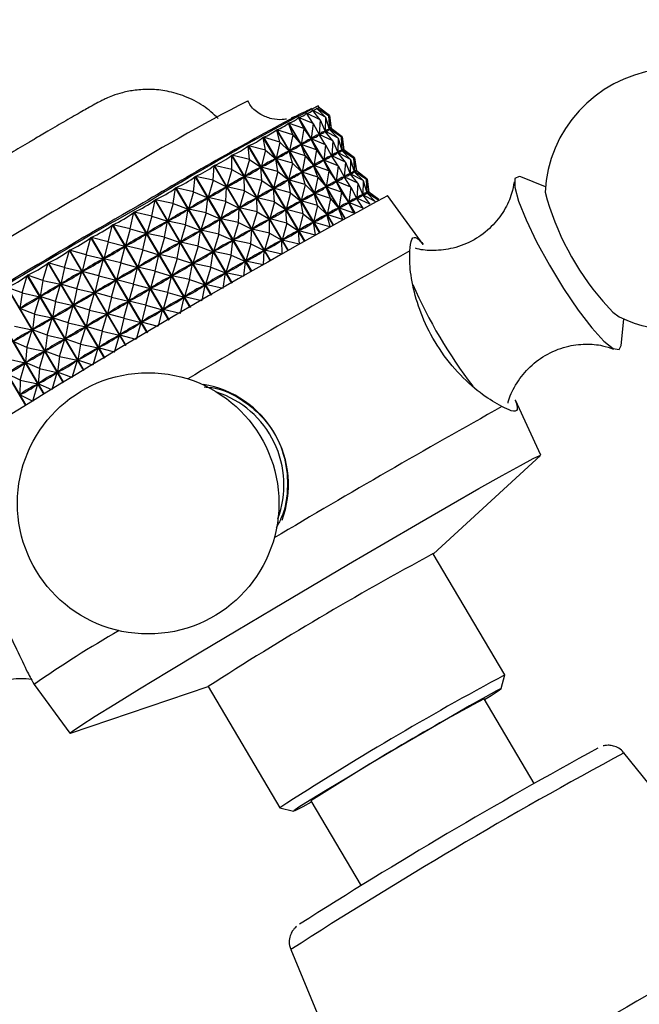
# Model space of a CAD drawing. Units: millimetres. Extents: x 5 to 995, y 5 to 995.
# Drawn here: x 793 to 803, y 926 to 942 of the extents above; entities that cross this region are included whole.
import ezdxf

# ---------------------------------------------------------------- set-up
doc = ezdxf.new("R2010")
doc.units = ezdxf.units.MM

msp = doc.modelspace()

# ---------------------------------------------------------------- linework, layer by layer
at = {"color": 7, "linetype": 'Continuous', "lineweight": 25}
for p, q in [((797.631, 940.404), (797.634, 940.399)), ((797.844, 940.287), (797.631, 940.404)), ((797.758, 940.243), (797.631, 940.403)), ((797.698, 940.437), (797.699, 940.435)), ((797.895, 940.31), (797.698, 940.437)), ((797.844, 940.287), (797.698, 940.436)), ((797.737, 940.445), (797.721, 940.472)), ((797.731, 940.449), (797.731, 940.449)), ((797.895, 940.31), (797.731, 940.449)), ((797.911, 940.313), (797.731, 940.449)), ((798.328, 938.701), (797.396, 940.278)), ((797.486, 940.096), (797.396, 940.278)), ((797.397, 940.279), (798.329, 938.701)), ((797.639, 940.179), (797.397, 940.279)), ((797.639, 940.179), (797.53, 940.35)), ((797.531, 940.351), (797.548, 940.322)), ((797.758, 940.243), (797.531, 940.351)), ((797.758, 940.243), (797.74, 939.998)), ((797.758, 940.243), (797.839, 940.05)), ((797.844, 940.287), (797.841, 940.051)), ((797.844, 940.287), (797.907, 940.084)), ((797.895, 940.31), (797.908, 940.084)), ((797.895, 940.31), (797.94, 940.096)), ((797.911, 940.313), (797.94, 940.096)), ((797.969, 938.499), (797.036, 940.077)), ((797.09, 939.873), (797.036, 940.077)), ((797.038, 940.078), (797.97, 938.5)), ((797.303, 939.993), (797.038, 940.078)), ((798.163, 938.608), (797.231, 940.186)), ((797.303, 939.993), (797.231, 940.186)), ((797.232, 940.187), (798.165, 938.609)), ((797.486, 940.096), (797.232, 940.187)), ((797.486, 940.096), (797.442, 939.835)), ((797.486, 940.096), (797.604, 939.925)), ((797.639, 940.179), (797.607, 939.926)), ((797.639, 940.179), (797.738, 939.997)), ((797.907, 940.084), (797.904, 940.082)), ((797.907, 940.084), (797.907, 940.084)), ((798.052, 939.936), (797.907, 940.084)), ((798.103, 939.959), (797.908, 940.084)), ((797.909, 940.084), (797.908, 940.084)), ((797.94, 940.096), (797.939, 940.096)), ((797.945, 940.093), (797.94, 940.101)), ((798.103, 939.959), (797.94, 940.096)), ((798.119, 939.961), (797.94, 940.096)), ((797.746, 938.372), (796.813, 939.951)), ((796.849, 939.736), (796.813, 939.951)), ((796.815, 939.952), (797.748, 938.373)), ((797.09, 939.873), (796.815, 939.952)), ((797.303, 939.993), (797.248, 939.726)), ((797.303, 939.993), (797.439, 939.833)), ((797.604, 939.925), (797.598, 939.921)), ((797.694, 939.744), (797.604, 939.925)), ((797.612, 939.929), (797.607, 939.926)), ((797.846, 939.828), (797.607, 939.926)), ((797.722, 940.026), (797.755, 939.971)), ((797.738, 939.997), (797.733, 939.995)), ((797.846, 939.828), (797.738, 939.997)), ((797.744, 940), (797.74, 939.998)), ((797.966, 939.892), (797.74, 939.998)), ((797.839, 940.05), (797.836, 940.049)), ((797.838, 940.054), (797.842, 940.047)), ((797.966, 939.892), (797.839, 940.05)), ((797.843, 940.052), (797.841, 940.051)), ((798.052, 939.936), (797.841, 940.051)), ((798.052, 939.936), (798.048, 939.7)), ((798.052, 939.936), (798.115, 939.732)), ((798.103, 939.959), (798.115, 939.733)), ((798.103, 939.959), (798.148, 939.745)), ((798.119, 939.961), (798.148, 939.745)), ((797.497, 938.229), (796.564, 939.809)), ((796.583, 939.584), (796.564, 939.809)), ((796.566, 939.81), (797.5, 938.231)), ((796.849, 939.736), (796.566, 939.81)), ((797.09, 939.873), (797.025, 939.6)), ((797.09, 939.873), (797.244, 939.724)), ((797.439, 939.833), (797.432, 939.829)), ((797.51, 939.642), (797.439, 939.833)), ((797.448, 939.838), (797.442, 939.835)), ((797.694, 939.744), (797.442, 939.835)), ((797.846, 939.828), (797.815, 939.575)), ((797.846, 939.828), (797.946, 939.646)), ((797.966, 939.892), (797.948, 939.647)), ((797.966, 939.892), (798.047, 939.699)), ((798.148, 939.745), (798.147, 939.744)), ((798.152, 939.742), (798.148, 939.75)), ((798.311, 939.607), (798.148, 939.745)), ((798.327, 939.61), (798.148, 939.745)), ((797.225, 938.072), (796.291, 939.652)), ((796.294, 939.418), (796.291, 939.652)), ((796.294, 939.654), (797.227, 938.074)), ((796.583, 939.584), (796.294, 939.654)), ((796.583, 939.584), (796.504, 939.302)), ((796.583, 939.584), (796.772, 939.455)), ((796.849, 939.736), (796.776, 939.458)), ((796.849, 939.736), (797.021, 939.597)), ((797.021, 939.597), (797.012, 939.592)), ((797.057, 939.385), (797.021, 939.597)), ((797.033, 939.604), (797.025, 939.6)), ((797.297, 939.522), (797.025, 939.6)), ((797.244, 939.724), (797.236, 939.719)), ((797.297, 939.522), (797.244, 939.724)), ((797.255, 939.73), (797.248, 939.726)), ((797.51, 939.642), (797.248, 939.726)), ((797.51, 939.642), (797.455, 939.374)), ((797.51, 939.642), (797.647, 939.482)), ((797.694, 939.744), (797.65, 939.484)), ((797.694, 939.744), (797.812, 939.573)), ((797.93, 939.675), (797.963, 939.619)), ((797.946, 939.646), (797.941, 939.643)), ((798.054, 939.476), (797.946, 939.646)), ((797.952, 939.649), (797.948, 939.647)), ((798.174, 939.54), (797.948, 939.647)), ((798.047, 939.699), (798.043, 939.697)), ((798.045, 939.703), (798.05, 939.696)), ((798.174, 939.54), (798.047, 939.699)), ((798.051, 939.701), (798.048, 939.7)), ((798.259, 939.584), (798.048, 939.7)), ((798.115, 939.732), (798.112, 939.731)), ((798.311, 939.607), (798.115, 939.733)), ((798.117, 939.733), (798.115, 939.733)), ((798.115, 939.732), (798.115, 939.732)), ((798.259, 939.584), (798.115, 939.732)), ((798.259, 939.584), (798.256, 939.348)), ((798.259, 939.584), (798.322, 939.381)), ((798.311, 939.607), (798.323, 939.381)), ((798.311, 939.607), (798.356, 939.393)), ((798.327, 939.61), (798.356, 939.393)), ((795.985, 939.239), (795.998, 939.483)), ((796.931, 937.903), (795.998, 939.483)), ((796, 939.484), (796.934, 937.904)), ((796.294, 939.418), (796, 939.484)), ((796.772, 939.455), (796.762, 939.45)), ((796.791, 939.233), (796.772, 939.455)), ((796.785, 939.463), (796.776, 939.458)), ((797.057, 939.385), (796.776, 939.458)), ((797.297, 939.522), (797.233, 939.248)), ((797.297, 939.522), (797.452, 939.372)), ((797.647, 939.482), (797.64, 939.478)), ((797.718, 939.29), (797.647, 939.482)), ((797.656, 939.487), (797.65, 939.484)), ((797.902, 939.393), (797.65, 939.484)), ((797.812, 939.573), (797.806, 939.57)), ((797.902, 939.393), (797.812, 939.573)), ((797.819, 939.577), (797.815, 939.575)), ((798.054, 939.476), (797.815, 939.575)), ((798.054, 939.476), (798.022, 939.223)), ((798.054, 939.476), (798.154, 939.294)), ((798.174, 939.54), (798.156, 939.295)), ((798.174, 939.54), (798.255, 939.347)), ((795.659, 939.049), (795.686, 939.302)), ((796.62, 937.722), (795.686, 939.302)), ((795.689, 939.303), (796.622, 937.723)), ((795.985, 939.239), (795.689, 939.303)), ((796.294, 939.418), (796.211, 939.132)), ((796.294, 939.418), (796.499, 939.299)), ((796.499, 939.299), (796.489, 939.293)), ((796.502, 939.066), (796.499, 939.299)), ((796.514, 939.307), (796.504, 939.302)), ((796.791, 939.233), (796.504, 939.302)), ((797.057, 939.385), (796.984, 939.106)), ((797.057, 939.385), (797.229, 939.246)), ((797.452, 939.372), (797.444, 939.368)), ((797.505, 939.17), (797.452, 939.372)), ((797.462, 939.378), (797.455, 939.374)), ((797.718, 939.29), (797.455, 939.374)), ((797.718, 939.29), (797.663, 939.023)), ((797.718, 939.29), (797.855, 939.13)), ((797.902, 939.393), (797.858, 939.132)), ((797.902, 939.393), (798.02, 939.222)), ((798.138, 939.323), (798.171, 939.268)), ((798.154, 939.294), (798.149, 939.292)), ((798.262, 939.125), (798.154, 939.294)), ((798.159, 939.297), (798.156, 939.295)), ((798.381, 939.189), (798.156, 939.295)), ((798.255, 939.347), (798.251, 939.346)), ((798.253, 939.351), (798.257, 939.344)), ((798.381, 939.189), (798.255, 939.347)), ((798.259, 939.349), (798.256, 939.348)), ((798.467, 939.233), (798.256, 939.348)), ((798.322, 939.381), (798.32, 939.379)), ((798.322, 939.381), (798.322, 939.38)), ((798.467, 939.233), (798.322, 939.381)), ((798.518, 939.256), (798.323, 939.381)), ((798.324, 939.381), (798.323, 939.381)), ((798.356, 939.393), (798.354, 939.393)), ((798.36, 939.39), (798.355, 939.398)), ((798.518, 939.256), (798.356, 939.393)), ((798.534, 939.258), (798.356, 939.393)), ((798.518, 939.256), (798.531, 939.029)), ((798.518, 939.256), (798.563, 939.042)), ((798.534, 939.258), (798.564, 939.042)), ((801.49, 939.128), (801.083, 939.295)), ((795.319, 938.851), (795.358, 939.111)), ((796.292, 937.531), (795.358, 939.111)), ((795.361, 939.113), (796.295, 937.533)), ((795.659, 939.049), (795.361, 939.113)), ((795.985, 939.239), (795.899, 938.951)), ((795.985, 939.239), (796.205, 939.129)), ((796.193, 938.888), (796.205, 939.129)), ((796.205, 939.129), (796.194, 939.123)), ((796.221, 939.138), (796.211, 939.132)), ((796.502, 939.066), (796.211, 939.132)), ((796.791, 939.233), (796.712, 938.95)), ((796.791, 939.233), (796.98, 939.104)), ((796.98, 939.104), (796.97, 939.098)), ((796.998, 938.881), (796.98, 939.104)), ((796.993, 939.111), (796.984, 939.106)), ((797.264, 939.033), (796.984, 939.106)), ((797.229, 939.246), (797.22, 939.241)), ((797.264, 939.033), (797.229, 939.246)), ((797.241, 939.253), (797.233, 939.248)), ((797.505, 939.17), (797.233, 939.248)), ((797.505, 939.17), (797.44, 938.897)), ((797.505, 939.17), (797.659, 939.021)), ((797.855, 939.13), (797.848, 939.126)), ((797.926, 938.939), (797.855, 939.13)), ((797.864, 939.135), (797.858, 939.132)), ((798.109, 939.041), (797.858, 939.132)), ((798.02, 939.222), (798.014, 939.218)), ((798.109, 939.041), (798.02, 939.222)), ((798.027, 939.226), (798.022, 939.223)), ((798.262, 939.125), (798.022, 939.223)), ((798.262, 939.125), (798.23, 938.872)), ((798.262, 939.125), (798.361, 938.943)), ((798.381, 939.189), (798.363, 938.944)), ((798.381, 939.189), (798.462, 938.996)), ((798.467, 939.233), (798.464, 938.997)), ((798.467, 939.233), (798.53, 939.029)), ((795.659, 939.049), (795.572, 938.761)), ((795.659, 939.049), (795.893, 938.948)), ((795.867, 938.698), (795.893, 938.948)), ((795.893, 938.948), (795.882, 938.941)), ((795.91, 938.958), (795.899, 938.951)), ((796.193, 938.888), (795.899, 938.951)), ((796.502, 939.066), (796.418, 938.781)), ((796.502, 939.066), (796.707, 938.947)), ((796.707, 938.947), (796.696, 938.941)), ((796.71, 938.715), (796.707, 938.947)), ((796.722, 938.956), (796.712, 938.95)), ((796.998, 938.881), (796.712, 938.95)), ((797.264, 939.033), (797.192, 938.755)), ((797.264, 939.033), (797.436, 938.894)), ((797.659, 939.021), (797.651, 939.016)), ((797.713, 938.819), (797.659, 939.021)), ((797.67, 939.027), (797.663, 939.023)), ((797.926, 938.939), (797.663, 939.023)), ((797.926, 938.939), (797.871, 938.671)), ((797.926, 938.939), (798.062, 938.779)), ((798.109, 939.041), (798.065, 938.78)), ((798.109, 939.041), (798.227, 938.87)), ((798.345, 938.972), (798.378, 938.916)), ((798.361, 938.943), (798.356, 938.94)), ((798.467, 938.778), (798.361, 938.943)), ((798.367, 938.946), (798.363, 938.944)), ((798.582, 938.841), (798.363, 938.944)), ((798.462, 938.996), (798.459, 938.994)), ((798.461, 939), (798.465, 938.993)), ((798.585, 938.843), (798.462, 938.996)), ((798.466, 938.998), (798.464, 938.997)), ((798.666, 938.886), (798.464, 938.997)), ((798.53, 939.029), (798.528, 939.028)), ((798.53, 939.029), (798.53, 939.029)), ((798.668, 938.888), (798.53, 939.029)), ((798.532, 939.03), (798.531, 939.029)), ((798.714, 938.912), (798.531, 939.029)), ((798.563, 939.042), (798.562, 939.041)), ((798.568, 939.039), (798.563, 939.047)), ((798.716, 938.913), (798.563, 939.042)), ((798.727, 938.918), (798.564, 939.042)), ((799.466, 938.174), (798.871, 938.984)), ((794.967, 938.645), (795.019, 938.913)), ((795.952, 937.332), (795.019, 938.913)), ((795.022, 938.914), (795.955, 937.334)), ((795.319, 938.851), (795.022, 938.914)), ((795.319, 938.851), (795.232, 938.562)), ((795.319, 938.851), (795.566, 938.757)), ((795.583, 938.768), (795.572, 938.761)), ((796.193, 938.888), (796.107, 938.6)), ((796.193, 938.888), (796.413, 938.778)), ((796.401, 938.536), (796.413, 938.778)), ((796.413, 938.778), (796.402, 938.771)), ((796.429, 938.787), (796.418, 938.781)), ((796.71, 938.715), (796.418, 938.781)), ((796.998, 938.881), (796.92, 938.598)), ((796.998, 938.881), (797.187, 938.752)), ((797.436, 938.894), (797.427, 938.889)), ((797.472, 938.682), (797.436, 938.894)), ((797.448, 938.901), (797.44, 938.897)), ((797.713, 938.819), (797.44, 938.897)), ((797.713, 938.819), (797.648, 938.545)), ((797.713, 938.819), (797.867, 938.669)), ((798.062, 938.779), (798.055, 938.775)), ((798.132, 938.591), (798.062, 938.779)), ((798.071, 938.784), (798.065, 938.78)), ((798.312, 938.692), (798.065, 938.78)), ((798.227, 938.87), (798.222, 938.867)), ((798.315, 938.694), (798.227, 938.87)), ((798.235, 938.874), (798.23, 938.872)), ((798.463, 938.776), (798.23, 938.872)), ((794.608, 938.434), (794.67, 938.708)), ((795.603, 937.128), (794.67, 938.708)), ((794.673, 938.71), (795.606, 937.129)), ((794.967, 938.645), (794.673, 938.71)), ((794.967, 938.645), (794.883, 938.358)), ((794.967, 938.645), (795.226, 938.559)), ((795.526, 938.499), (795.566, 938.757)), ((795.566, 938.757), (795.554, 938.75)), ((795.867, 938.698), (795.572, 938.761)), ((795.867, 938.698), (795.779, 938.409)), ((795.867, 938.698), (796.101, 938.597)), ((796.118, 938.606), (796.107, 938.6)), ((796.71, 938.715), (796.626, 938.429)), ((796.71, 938.715), (796.915, 938.596)), ((796.929, 938.604), (796.92, 938.598)), ((797.187, 938.752), (797.178, 938.747)), ((797.206, 938.53), (797.187, 938.752)), ((797.201, 938.76), (797.192, 938.755)), ((797.472, 938.682), (797.192, 938.755)), ((797.472, 938.682), (797.4, 938.403)), ((797.472, 938.682), (797.644, 938.543)), ((797.867, 938.669), (797.859, 938.665)), ((797.92, 938.471), (797.867, 938.669)), ((797.878, 938.675), (797.871, 938.671)), ((798.129, 938.589), (797.871, 938.671)), ((794.244, 938.22), (794.315, 938.499)), ((795.249, 936.919), (794.315, 938.499)), ((794.318, 938.501), (795.252, 936.92)), ((794.608, 938.434), (794.318, 938.501)), ((795.175, 938.294), (795.226, 938.559)), ((795.226, 938.559), (795.213, 938.551)), ((795.244, 938.569), (795.232, 938.562)), ((795.526, 938.499), (795.232, 938.562)), ((795.526, 938.499), (795.44, 938.211)), ((795.526, 938.499), (795.773, 938.406)), ((796.074, 938.346), (796.101, 938.597)), ((796.101, 938.597), (796.089, 938.59)), ((796.401, 938.536), (796.107, 938.6)), ((796.401, 938.536), (796.314, 938.248)), ((796.401, 938.536), (796.621, 938.426)), ((796.915, 938.596), (796.904, 938.59)), ((796.917, 938.363), (796.915, 938.596)), ((797.206, 938.53), (796.92, 938.598)), ((797.206, 938.53), (797.127, 938.247)), ((797.206, 938.53), (797.395, 938.401)), ((797.644, 938.543), (797.635, 938.538)), ((797.679, 938.334), (797.644, 938.543)), ((797.656, 938.55), (797.648, 938.545)), ((797.916, 938.469), (797.648, 938.545)), ((793.88, 938.004), (793.957, 938.288)), ((794.891, 936.708), (793.957, 938.288)), ((793.96, 938.29), (794.894, 936.709)), ((794.244, 938.22), (793.96, 938.29)), ((794.608, 938.434), (794.528, 938.149)), ((794.608, 938.434), (794.877, 938.354)), ((794.816, 938.083), (794.877, 938.354)), ((794.877, 938.354), (794.864, 938.347)), ((794.895, 938.365), (794.883, 938.358)), ((795.175, 938.294), (794.883, 938.358)), ((795.175, 938.294), (795.091, 938.006)), ((795.175, 938.294), (795.434, 938.207)), ((795.734, 938.148), (795.773, 938.406)), ((795.773, 938.406), (795.761, 938.399)), ((795.791, 938.416), (795.779, 938.409)), ((796.074, 938.346), (795.779, 938.409)), ((796.074, 938.346), (795.987, 938.058)), ((796.074, 938.346), (796.309, 938.245)), ((796.608, 938.184), (796.621, 938.426)), ((796.621, 938.426), (796.61, 938.42)), ((796.637, 938.435), (796.626, 938.429)), ((796.917, 938.363), (796.626, 938.429)), ((796.917, 938.363), (796.834, 938.078)), ((796.917, 938.363), (797.122, 938.244)), ((797.395, 938.401), (797.385, 938.395)), ((797.414, 938.181), (797.395, 938.401)), ((797.408, 938.408), (797.4, 938.403)), ((797.676, 938.331), (797.4, 938.403)), ((794.244, 938.22), (794.17, 937.938)), ((794.244, 938.22), (794.522, 938.145)), ((794.452, 937.868), (794.522, 938.145)), ((794.522, 938.145), (794.509, 938.138)), ((794.541, 938.156), (794.528, 938.149)), ((794.816, 938.083), (794.528, 938.149)), ((795.383, 937.942), (795.434, 938.207)), ((795.434, 938.207), (795.421, 938.2)), ((795.452, 938.218), (795.44, 938.211)), ((795.734, 938.148), (795.44, 938.211)), ((795.734, 938.148), (795.647, 937.859)), ((795.734, 938.148), (795.981, 938.054)), ((796.282, 937.995), (796.309, 938.245)), ((796.309, 938.245), (796.297, 938.238)), ((796.325, 938.255), (796.314, 938.248)), ((796.608, 938.184), (796.314, 938.248)), ((796.608, 938.184), (796.522, 937.897)), ((796.608, 938.184), (796.829, 938.075)), ((797.122, 938.244), (797.112, 938.238)), ((797.125, 938.015), (797.122, 938.244)), ((797.137, 938.253), (797.127, 938.247)), ((797.41, 938.179), (797.127, 938.247)), ((793.518, 937.79), (793.6, 938.077)), ((794.534, 936.496), (793.6, 938.077)), ((793.603, 938.079), (794.537, 936.498)), ((793.88, 938.004), (793.603, 938.079)), ((793.88, 938.004), (793.813, 937.726)), ((793.88, 938.004), (794.164, 937.934)), ((794.816, 938.083), (794.736, 937.797)), ((794.816, 938.083), (795.084, 938.003)), ((795.023, 937.731), (795.084, 938.003)), ((795.084, 938.003), (795.072, 937.995)), ((795.103, 938.014), (795.091, 938.006)), ((795.383, 937.942), (795.091, 938.006)), ((795.942, 937.796), (795.981, 938.054)), ((795.981, 938.054), (795.969, 938.047)), ((795.999, 938.065), (795.987, 938.058)), ((796.282, 937.995), (795.987, 938.058)), ((796.282, 937.995), (796.195, 937.706)), ((796.282, 937.995), (796.516, 937.894)), ((796.816, 937.836), (796.829, 938.075)), ((796.829, 938.075), (796.817, 938.068)), ((796.844, 938.084), (796.834, 938.078)), ((797.121, 938.013), (796.834, 938.078)), ((793.161, 937.578), (793.247, 937.867)), ((794.181, 936.287), (793.247, 937.867)), ((793.25, 937.869), (794.184, 936.289)), ((793.518, 937.79), (793.25, 937.869)), ((793.518, 937.79), (793.46, 937.517)), ((793.518, 937.79), (793.807, 937.723)), ((794.087, 937.653), (794.164, 937.934)), ((794.164, 937.934), (794.151, 937.927)), ((794.183, 937.945), (794.17, 937.938)), ((794.452, 937.868), (794.17, 937.938)), ((794.452, 937.868), (794.378, 937.586)), ((794.452, 937.868), (794.729, 937.794)), ((794.66, 937.517), (794.729, 937.794)), ((794.729, 937.794), (794.717, 937.786)), ((794.748, 937.805), (794.736, 937.797)), ((795.023, 937.731), (794.736, 937.797)), ((795.383, 937.942), (795.298, 937.655)), ((795.383, 937.942), (795.641, 937.856)), ((795.59, 937.591), (795.641, 937.856)), ((795.641, 937.856), (795.629, 937.848)), ((795.659, 937.866), (795.647, 937.859)), ((795.942, 937.796), (795.647, 937.859)), ((795.942, 937.796), (795.855, 937.508)), ((795.942, 937.796), (796.189, 937.703)), ((796.49, 937.646), (796.516, 937.894)), ((796.516, 937.894), (796.505, 937.887)), ((796.533, 937.903), (796.522, 937.897)), ((796.812, 937.834), (796.522, 937.897)), ((792.814, 937.37), (792.902, 937.661)), ((793.836, 936.081), (792.902, 937.661)), ((792.905, 937.663), (793.839, 936.083)), ((793.161, 937.578), (792.905, 937.663)), ((793.725, 937.438), (793.807, 937.723)), ((793.807, 937.723), (793.794, 937.715)), ((793.826, 937.734), (793.813, 937.726)), ((794.087, 937.653), (793.813, 937.726)), ((794.087, 937.653), (794.021, 937.375)), ((794.087, 937.653), (794.372, 937.583)), ((795.023, 937.731), (794.943, 937.446)), ((795.023, 937.731), (795.292, 937.651)), ((795.231, 937.38), (795.292, 937.651)), ((795.292, 937.651), (795.279, 937.644)), ((795.311, 937.662), (795.298, 937.655)), ((795.59, 937.591), (795.298, 937.655)), ((796.15, 937.448), (796.189, 937.703)), ((796.189, 937.703), (796.177, 937.696)), ((796.206, 937.713), (796.195, 937.706)), ((796.486, 937.644), (796.195, 937.706)), ((793.501, 935.881), (792.567, 937.461)), ((792.57, 937.463), (793.503, 935.883)), ((792.814, 937.37), (792.57, 937.463)), ((793.161, 937.578), (793.115, 937.311)), ((793.161, 937.578), (793.454, 937.513)), ((793.369, 937.226), (793.454, 937.513)), ((793.454, 937.513), (793.442, 937.506)), ((793.473, 937.524), (793.46, 937.517)), ((793.725, 937.438), (793.46, 937.517)), ((794.295, 937.301), (794.372, 937.583)), ((794.372, 937.583), (794.359, 937.575)), ((794.391, 937.594), (794.378, 937.586)), ((794.66, 937.517), (794.378, 937.586)), ((794.66, 937.517), (794.586, 937.235)), ((794.66, 937.517), (794.937, 937.442)), ((795.59, 937.591), (795.506, 937.303)), ((795.59, 937.591), (795.849, 937.504)), ((795.798, 937.242), (795.849, 937.504)), ((795.849, 937.504), (795.836, 937.497)), ((795.867, 937.515), (795.855, 937.508)), ((796.146, 937.446), (795.855, 937.508)), ((792.814, 937.37), (792.78, 937.11)), ((792.814, 937.37), (793.109, 937.307)), ((793.022, 937.019), (793.109, 937.307)), ((793.109, 937.307), (793.097, 937.3)), ((793.127, 937.318), (793.115, 937.311)), ((793.369, 937.226), (793.115, 937.311)), ((793.725, 937.438), (793.668, 937.165)), ((793.725, 937.438), (794.015, 937.371)), ((793.933, 937.087), (794.015, 937.371)), ((794.015, 937.371), (794.002, 937.364)), ((794.034, 937.383), (794.021, 937.375)), ((794.295, 937.301), (794.021, 937.375)), ((794.295, 937.301), (794.229, 937.023)), ((794.295, 937.301), (794.579, 937.231)), ((794.867, 937.165), (794.937, 937.442)), ((794.937, 937.442), (794.924, 937.435)), ((794.956, 937.453), (794.943, 937.446)), ((795.231, 937.38), (794.943, 937.446)), ((795.231, 937.38), (795.151, 937.094)), ((795.231, 937.38), (795.5, 937.3)), ((795.439, 937.031), (795.5, 937.3)), ((795.5, 937.3), (795.487, 937.292)), ((795.519, 937.31), (795.506, 937.303)), ((795.795, 937.24), (795.506, 937.303)), ((793.179, 935.688), (792.246, 937.268)), ((792.248, 937.27), (793.182, 935.69)), ((793.369, 937.226), (793.322, 936.959)), ((793.369, 937.226), (793.662, 937.162)), ((793.577, 936.875), (793.662, 937.162)), ((793.662, 937.162), (793.65, 937.154)), ((793.681, 937.173), (793.668, 937.165)), ((793.933, 937.087), (793.668, 937.165)), ((794.503, 936.95), (794.579, 937.231)), ((794.579, 937.231), (794.567, 937.224)), ((794.599, 937.242), (794.586, 937.235)), ((794.867, 937.165), (794.586, 937.235)), ((794.867, 937.165), (794.793, 936.883)), ((794.867, 937.165), (795.145, 937.091)), ((792.875, 935.505), (791.941, 937.085)), ((791.944, 937.086), (792.877, 935.506)), ((792.792, 937.118), (792.78, 937.11)), ((793.022, 937.019), (792.78, 937.11)), ((793.022, 937.019), (792.987, 936.759)), ((793.022, 937.019), (793.316, 936.956)), ((793.933, 937.087), (793.876, 936.814)), ((793.933, 937.087), (794.223, 937.02)), ((794.141, 936.735), (794.223, 937.02)), ((794.223, 937.02), (794.21, 937.012)), ((794.242, 937.031), (794.229, 937.023)), ((794.503, 936.95), (794.229, 937.023)), ((795.076, 936.817), (795.145, 937.091)), ((795.145, 937.091), (795.132, 937.083)), ((795.164, 937.102), (795.151, 937.094)), ((795.436, 937.029), (795.151, 937.094)), ((792.687, 936.818), (792.981, 936.756)), ((793.229, 936.667), (793.316, 936.956)), ((793.316, 936.956), (793.304, 936.949)), ((793.335, 936.967), (793.322, 936.959)), ((793.577, 936.875), (793.322, 936.959)), ((793.577, 936.875), (793.53, 936.608)), ((793.577, 936.875), (793.87, 936.81)), ((793.784, 936.523), (793.87, 936.81)), ((793.87, 936.81), (793.857, 936.803)), ((793.888, 936.821), (793.876, 936.814)), ((794.141, 936.735), (793.876, 936.814)), ((794.503, 936.95), (794.436, 936.672)), ((794.503, 936.95), (794.787, 936.88)), ((794.711, 936.601), (794.787, 936.88)), ((794.787, 936.88), (794.774, 936.872)), ((794.806, 936.891), (794.793, 936.883)), ((795.072, 936.815), (794.793, 936.883)), ((802.744, 936.499), (802.792, 936.936)), ((792.894, 936.467), (792.981, 936.756)), ((792.981, 936.756), (792.97, 936.749)), ((792.999, 936.766), (792.987, 936.759)), ((793.229, 936.667), (792.987, 936.759)), ((793.229, 936.667), (793.195, 936.407)), ((793.229, 936.667), (793.524, 936.604)), ((794.141, 936.735), (794.083, 936.462)), ((794.141, 936.735), (794.43, 936.668)), ((794.349, 936.387), (794.43, 936.668)), ((794.43, 936.668), (794.418, 936.661)), ((794.449, 936.68), (794.436, 936.672)), ((794.708, 936.599), (794.436, 936.672)), ((792.894, 936.467), (792.666, 936.566)), ((793.437, 936.316), (793.524, 936.604)), ((793.524, 936.604), (793.512, 936.597)), ((793.542, 936.615), (793.53, 936.608)), ((793.784, 936.523), (793.53, 936.608)), ((793.784, 936.523), (793.738, 936.256)), ((793.784, 936.523), (794.077, 936.459)), ((792.894, 936.467), (792.873, 936.214)), ((792.894, 936.467), (793.189, 936.404)), ((793.102, 936.115), (793.189, 936.404)), ((793.189, 936.404), (793.178, 936.397)), ((793.207, 936.415), (793.195, 936.407)), ((793.437, 936.316), (793.195, 936.407)), ((793.437, 936.316), (793.403, 936.056)), ((793.437, 936.316), (793.732, 936.253)), ((793.993, 936.175), (794.077, 936.459)), ((794.077, 936.459), (794.065, 936.451)), ((794.096, 936.47), (794.083, 936.462)), ((794.346, 936.385), (794.083, 936.462)), ((792.575, 936.275), (792.868, 936.211)), ((792.783, 935.923), (792.868, 936.211)), ((792.868, 936.211), (792.857, 936.205)), ((792.885, 936.221), (792.873, 936.214)), ((793.102, 936.115), (792.873, 936.214)), ((793.646, 935.968), (793.732, 936.253)), ((793.732, 936.253), (793.72, 936.246)), ((793.75, 936.264), (793.738, 936.256)), ((793.989, 936.173), (793.738, 936.256)), ((792.783, 935.923), (792.569, 936.031)), ((793.102, 936.115), (793.081, 935.863)), ((793.102, 936.115), (793.397, 936.052)), ((793.311, 935.767), (793.397, 936.052)), ((793.397, 936.052), (793.385, 936.046)), ((793.415, 936.063), (793.403, 936.056)), ((793.642, 935.965), (793.403, 936.056)), ((792.783, 935.923), (792.776, 935.679)), ((792.783, 935.923), (793.076, 935.86)), ((792.991, 935.575), (793.076, 935.86)), ((793.076, 935.86), (793.065, 935.853)), ((793.093, 935.87), (793.081, 935.863)), ((793.307, 935.765), (793.081, 935.863)), ((792.787, 935.686), (792.776, 935.679)), ((792.988, 935.573), (792.776, 935.679)), ((800.991, 935.592), (800.992, 935.591)), ((801.414, 934.68), (800.992, 935.591)), ((799.632, 933.044), (801.408, 934.671)), ((800.818, 931.037), (799.631, 933.045)), ((800.759, 930.808), (800.818, 931.036)), ((793.014, 930.877), (793.609, 930.067)), ((793.62, 930.069), (795.901, 930.84)), ((795.9, 930.841), (797.087, 928.832)), ((801.303, 929.233), (800.472, 930.639)), ((805.134, 926.812), (802.792, 929.741)), ((797.088, 928.832), (797.316, 928.773)), ((797.602, 928.943), (798.433, 927.537)), ((797.27, 926.478), (798.699, 923.029))]:
    msp.add_line(p, q, dxfattribs=at)
at = {"color": 7, "linetype": 'Continuous', "lineweight": 25, "flags": 128}
for points in [[(801.083, 939.295), (801.052, 939.304), (800.985, 939.268), (800.982, 939.127), (801.045, 938.893), (801.168, 938.583), (801.342, 938.219), (801.555, 937.83), (801.79, 937.443), (802.031, 937.087), (802.259, 936.789)], [(802.44, 937.231), (802.607, 937.05), (802.714, 936.972)], [(802.259, 936.789), (802.457, 936.571), (802.612, 936.449), (802.71, 936.432), (802.744, 936.499)], [(793.62, 930.069), (793.609, 930.067), (793.649, 930.103), (793.789, 930.197), (794.025, 930.348), (794.351, 930.551), (794.76, 930.802), (795.239, 931.093), (795.778, 931.417), (796.361, 931.766), (796.975, 932.131), (797.602, 932.502), (798.226, 932.87), (798.833, 933.225), (799.405, 933.558), (799.928, 933.86), (800.388, 934.124), (800.774, 934.342), (801.075, 934.51), (801.284, 934.622), (801.396, 934.676), (801.408, 934.671)], [(800.48, 930.625), (800.588, 930.692), (800.725, 930.782), (800.757, 930.809), (800.68, 930.772), (800.501, 930.673), (800.229, 930.519), (799.882, 930.319), (799.483, 930.086), (799.055, 929.835), (798.626, 929.58), (798.223, 929.339), (797.871, 929.127), (797.593, 928.956), (797.405, 928.838), (797.32, 928.779), (797.343, 928.784), (797.343, 928.784)], [(797.343, 928.784), (797.472, 928.852), (797.61, 928.93)]]:
    msp.add_lwpolyline(points, dxfattribs=at)
at = {"color": 7, "linetype": 'Continuous', "lineweight": 25}
msp.add_circle((794.905, 933.88), 2.167, dxfattribs=at)
for centre, radius, start, end in [((803.647, 938.927), 2.167, 300.7181, 176.9668), ((812.629, 909.572), 34.906, 117.4296, 121.6546), ((820.572, 896.787), 49.301, 117.6136, 121.4723), ((833.39, 874.016), 75.451, 118.55648, 120.81416), ((829.422, 877.426), 71.129, 119.57909, 122.8773), ((859.083, 828.167), 126.118, 118.51748, 122.63736), ((805.938, 940.236), 4.611, 195.0102, 220.6654), ((838.236, 862.153), 88.114, 119.51036, 122.94498), ((849.519, 843.534), 109.907, 119.89536, 122.37361), ((870.496, 810.257), 146.33, 119.13903, 120.80266), ((803.647, 938.927), 2.167, 244.4693, 300.7181), ((795.551, 934.192), 1.68, 339.3948, 80.8102), ((872.906, 806.107), 148.129, 119.14282, 120.82861), ((825.711, 884.648), 54.977, 118.3188, 122.8361), ((804.397, 914.469), 19.97, 119.9678, 124.7481), ((826.347, 883.572), 53.894, 118.2736, 122.8812), ((820.136, 894.083), 41.509, 118.2763, 122.8786), ((843.562, 854.409), 85.933, 118.65202, 122.48019), ((871.748, 806.877), 137.207, 119.66725, 122.22698)]:
    msp.add_arc(centre, radius, start, end, dxfattribs=at)
at = {"color": 8, "linetype": 'Continuous', "lineweight": 25}
for centre, radius, start, end in [((806.73, 940.757), 8.116, 203.5882, 217.4179), ((795.531, 934.183), 1.625, 339.7805, 71.8288), ((842.898, 855.561), 84.328, 118.39775, 122.75709)]:
    msp.add_arc(centre, radius, start, end, dxfattribs=at)
at = {"color": 7, "linetype": 'Continuous', "lineweight": 25}
for centre, major_axis, ratio, start_param, end_param in [((788.935, 946.889), (8.695, -6.486), 0.098132, 6.188329, 6.284161), ((788.935, 946.889), (8.758, -6.461), 0.063216, 6.202395, 6.298227), ((788.935, 946.889), (8.795, -6.45), 0.028213, 6.217079, 6.312912), ((788.935, 946.889), (8.49, -6.579), 0.167301, 6.163475, 6.259307), ((788.935, 946.889), (8.606, -6.525), 0.132867, 6.175232, 6.271065), ((788.935, 946.889), (8.174, -6.737), 0.234578, 6.145585, 6.241417), ((788.935, 946.889), (8.346, -6.649), 0.201274, 6.153452, 6.249284), ((799.34, 929.279), (-1.451, 10.804), 0.067471, 6.26166, 6.349712), ((789.143, 946.537), (8.758, -6.461), 0.063216, 6.206285, 6.294337), ((799.34, 929.279), (-1.414, 10.822), 0.032615, 6.24698, 6.335032), ((789.143, 946.537), (8.795, -6.45), 0.028213, 6.220969, 6.309022), ((788.935, 946.889), (7.973, -6.845), 0.266938, 6.140318, 6.23615), ((789.143, 946.537), (8.49, -6.579), 0.167301, 6.167365, 6.255417), ((799.34, 929.279), (-1.71, 10.649), 0.170458, 0.017411, 0.105463), ((789.143, 946.537), (8.606, -6.525), 0.132867, 6.179122, 6.267175), ((799.34, 929.279), (-1.598, 10.717), 0.1365, 0.005634, 0.093686), ((789.143, 946.537), (8.695, -6.486), 0.098132, 6.192219, 6.280271), ((799.34, 929.279), (-1.512, 10.768), 0.102131, 6.27572, 6.363773), ((788.935, 946.889), (7.741, -6.975), 0.298001, 6.138103, 6.233935), ((789.143, 946.537), (8.346, -6.649), 0.201274, 6.157342, 6.245395), ((799.34, 929.279), (-1.849, 10.564), 0.203845, 0.027487, 0.115539), ((799.547, 928.928), (-1.414, 10.822), 0.032615, 6.24698, 6.335032), ((788.935, 946.889), (7.477, -7.127), 0.327317, 6.139377, 6.235209), ((789.143, 946.537), (7.973, -6.845), 0.266938, 6.144208, 6.23226), ((799.34, 929.279), (-2.216, 10.346), 0.268021, 0.040922, 0.128975), ((789.143, 946.537), (8.174, -6.737), 0.234578, 6.149475, 6.237527), ((799.34, 929.279), (-2.017, 10.463), 0.236456, 0.035463, 0.123515), ((789.35, 946.186), (8.606, -6.525), 0.132867, 6.179122, 6.267175), ((799.547, 928.928), (-1.598, 10.717), 0.1365, 0.005634, 0.093686), ((789.35, 946.186), (8.695, -6.486), 0.098132, 6.192219, 6.280271), ((799.547, 928.928), (-1.512, 10.768), 0.102131, 6.27572, 6.363773), ((799.547, 928.928), (-1.451, 10.804), 0.067471, 6.26166, 6.349712), ((789.35, 946.186), (8.758, -6.461), 0.063216, 6.206285, 6.294337), ((789.35, 946.186), (8.795, -6.45), 0.028213, 6.220969, 6.309022), ((788.935, 946.889), (-7.18, 7.304), 0.354335, 3.002919, 3.098751), ((789.143, 946.537), (7.741, -6.975), 0.298001, 6.141993, 6.230045), ((799.34, 929.279), (-2.448, 10.212), 0.298198, 0.04345, 0.131502), ((789.35, 946.186), (8.346, -6.649), 0.201274, 6.157342, 6.245395), ((799.547, 928.928), (-1.849, 10.564), 0.203845, 0.027487, 0.115539), ((789.35, 946.186), (8.49, -6.579), 0.167301, 6.167365, 6.255417), ((799.547, 928.928), (-1.71, 10.649), 0.170458, 0.017411, 0.105463), ((788.935, 946.889), (-6.85, 7.504), 0.378404, 3.01215, 3.107982), ((789.143, 946.537), (7.477, -7.127), 0.327317, 6.143267, 6.231319), ((799.34, 929.279), (-2.713, 10.06), 0.32656, 0.042655, 0.130707), ((789.35, 946.186), (8.174, -6.737), 0.234578, 6.149475, 6.237527), ((799.547, 928.928), (-2.017, 10.463), 0.236456, 0.035463, 0.123515), ((789.558, 945.834), (8.606, -6.525), 0.132867, 6.179122, 6.267175), ((799.755, 928.576), (-1.598, 10.717), 0.1365, 0.005634, 0.093686), ((789.558, 945.834), (8.695, -6.486), 0.098132, 6.192219, 6.280271), ((799.755, 928.576), (-1.512, 10.768), 0.102131, 6.27572, 6.363773), ((799.755, 928.576), (-1.451, 10.804), 0.067471, 6.26166, 6.349712), ((789.558, 945.834), (8.758, -6.461), 0.063216, 6.206285, 6.294337), ((799.755, 928.576), (-1.414, 10.822), 0.032615, 6.24698, 6.335032), ((789.558, 945.834), (8.795, -6.45), 0.028213, 6.220969, 6.309022), ((788.935, 946.889), (-6.487, 7.727), 0.398798, 3.025489, 3.121321), ((789.143, 946.537), (-7.18, 7.304), 0.354335, 3.006809, 3.094861), ((799.34, 929.279), (-3.014, 9.891), 0.352586, 0.038216, 0.126269), ((789.35, 946.186), (7.741, -6.975), 0.298001, 6.141993, 6.230045), ((799.547, 928.928), (-2.448, 10.212), 0.298198, 0.04345, 0.131502), ((789.35, 946.186), (7.973, -6.845), 0.266938, 6.144208, 6.23226), ((799.547, 928.928), (-2.216, 10.346), 0.268021, 0.040922, 0.128975), ((789.558, 945.834), (8.346, -6.649), 0.201274, 6.157342, 6.245395), ((799.755, 928.576), (-1.849, 10.564), 0.203845, 0.027487, 0.115539), ((789.558, 945.834), (8.49, -6.579), 0.167301, 6.167365, 6.255417), ((799.755, 928.576), (-1.71, 10.649), 0.170458, 0.017411, 0.105463), ((789.143, 946.537), (-6.85, 7.504), 0.378404, 3.01604, 3.104093), ((799.34, 929.279), (-3.35, 9.704), 0.375672, 0.029948, 0.118), ((789.35, 946.186), (7.477, -7.127), 0.327317, 6.143267, 6.231319), ((799.547, 928.928), (-2.713, 10.06), 0.32656, 0.042655, 0.130707), ((789.558, 945.834), (8.174, -6.737), 0.234578, 6.149475, 6.237527), ((799.755, 928.576), (-2.017, 10.463), 0.236456, 0.035463, 0.123515), ((789.766, 945.483), (8.606, -6.525), 0.132867, 6.179122, 6.267175), ((799.963, 928.225), (-1.598, 10.717), 0.1365, 0.005634, 0.093686), ((789.766, 945.483), (8.695, -6.486), 0.098132, 6.192219, 6.280271), ((799.963, 928.225), (-1.512, 10.768), 0.102131, 6.27572, 6.363773), ((799.963, 928.225), (-1.451, 10.804), 0.067471, 6.26166, 6.349712), ((789.766, 945.483), (8.758, -6.461), 0.063216, 6.206285, 6.294337), ((799.963, 928.225), (-1.414, 10.822), 0.032615, 6.24698, 6.335032), ((789.766, 945.483), (8.795, -6.45), 0.028213, 6.220969, 6.309022), ((788.935, 946.889), (-6.094, 7.968), 0.414767, 3.042618, 3.13845), ((789.35, 946.186), (-7.18, 7.304), 0.354335, 3.006809, 3.094861), ((799.547, 928.928), (-3.014, 9.891), 0.352586, 0.038216, 0.126269), ((789.558, 945.834), (7.973, -6.845), 0.266938, 6.144208, 6.23226), ((799.755, 928.576), (-2.216, 10.346), 0.268021, 0.040922, 0.128975), ((789.766, 945.483), (8.346, -6.649), 0.201274, 6.157342, 6.245395), ((799.963, 928.225), (-1.849, 10.564), 0.203845, 0.027487, 0.115539), ((789.766, 945.483), (8.49, -6.579), 0.167301, 6.167365, 6.255417), ((799.963, 928.225), (-1.71, 10.649), 0.170458, 0.017411, 0.105463), ((788.935, 946.889), (-5.676, 8.223), 0.425621, 3.062826, 3.158658), ((789.143, 946.537), (-6.487, 7.727), 0.398798, 3.029379, 3.117431), ((799.34, 929.279), (-3.72, 9.499), 0.395154, 0.017877, 0.105929), ((789.558, 945.834), (7.741, -6.975), 0.298001, 6.141993, 6.230045), ((799.755, 928.576), (-2.448, 10.212), 0.298198, 0.04345, 0.131502), ((789.766, 945.483), (8.174, -6.737), 0.234578, 6.149475, 6.237527), ((799.963, 928.225), (-2.017, 10.463), 0.236456, 0.035463, 0.123515), ((788.935, 946.889), (-5.24, 8.485), 0.430829, 3.085002, 3.180834), ((789.143, 946.537), (-6.094, 7.968), 0.414767, 3.046508, 3.13456), ((799.34, 929.279), (-4.118, 9.276), 0.410355, 0.002329, 0.090381), ((789.35, 946.186), (-6.85, 7.504), 0.378404, 3.01604, 3.104093), ((799.547, 928.928), (-3.35, 9.704), 0.375672, 0.029948, 0.118), ((789.558, 945.834), (7.477, -7.127), 0.327317, 6.143267, 6.231319), ((799.755, 928.576), (-2.713, 10.06), 0.32656, 0.042655, 0.130707), ((789.766, 945.483), (7.973, -6.845), 0.266938, 6.144208, 6.23226), ((799.963, 928.225), (-2.216, 10.346), 0.268021, 0.040922, 0.128975), ((788.935, 946.889), (-4.798, 8.745), 0.430119, 3.107747, 3.203579), ((789.143, 946.537), (-5.676, 8.223), 0.425621, 3.066716, 3.154768), ((799.34, 929.279), (-4.537, 9.038), 0.420657, 6.267164, 6.355217), ((789.35, 946.186), (-6.487, 7.727), 0.398798, 3.029379, 3.117431), ((799.547, 928.928), (-3.72, 9.499), 0.395154, 0.017877, 0.105929), ((789.558, 945.834), (-7.18, 7.304), 0.354335, 3.006809, 3.094861), ((799.755, 928.576), (-3.014, 9.891), 0.352586, 0.038216, 0.126269), ((789.766, 945.483), (7.741, -6.975), 0.298001, 6.141993, 6.230045), ((799.963, 928.225), (-2.448, 10.212), 0.298198, 0.04345, 0.131502), ((789.143, 946.537), (-5.24, 8.485), 0.430829, 3.088892, 3.176944), ((799.34, 929.279), (-4.969, 8.788), 0.425592, 6.247033, 6.335085), ((789.35, 946.186), (-6.094, 7.968), 0.414767, 3.046508, 3.13456), ((799.547, 928.928), (-4.118, 9.276), 0.410355, 0.002329, 0.090381), ((789.558, 945.834), (-6.85, 7.504), 0.378404, 3.01604, 3.104093), ((799.755, 928.576), (-3.35, 9.704), 0.375672, 0.029948, 0.118), ((789.766, 945.483), (7.477, -7.127), 0.327317, 6.143267, 6.231319), ((799.963, 928.225), (-2.713, 10.06), 0.32656, 0.042655, 0.130707), ((788.935, 946.889), (-4.361, 8.998), 0.423529, 3.129572, 3.225404), ((789.35, 946.186), (-5.676, 8.223), 0.425621, 3.066716, 3.154768), ((799.547, 928.928), (-4.537, 9.038), 0.420657, 6.267164, 6.355217), ((789.558, 945.834), (-6.487, 7.727), 0.398798, 3.029379, 3.117431), ((799.755, 928.576), (-3.72, 9.499), 0.395154, 0.017877, 0.105929), ((789.766, 945.483), (-7.18, 7.304), 0.354335, 3.006809, 3.094861), ((799.963, 928.225), (-3.014, 9.891), 0.352586, 0.038216, 0.126269), ((788.935, 946.889), (-3.941, 9.238), 0.4114, 3.149132, 3.244964), ((789.143, 946.537), (-4.798, 8.745), 0.430119, 3.111637, 3.199689), ((799.34, 929.279), (-5.403, 8.531), 0.42492, 6.226388, 6.31444), ((789.35, 946.186), (-5.24, 8.485), 0.430829, 3.088892, 3.176944), ((799.547, 928.928), (-4.969, 8.788), 0.425592, 6.247033, 6.335085), ((789.558, 945.834), (-6.094, 7.968), 0.414767, 3.046508, 3.13456), ((799.755, 928.576), (-4.118, 9.276), 0.410355, 0.002329, 0.090381), ((789.766, 945.483), (-6.85, 7.504), 0.378404, 3.01604, 3.104093), ((799.963, 928.225), (-3.35, 9.704), 0.375672, 0.029948, 0.118), ((788.935, 946.889), (-3.547, 9.462), 0.394309, 3.165407, 3.261239), ((789.143, 946.537), (-4.361, 8.998), 0.423529, 3.133462, 3.221514), ((799.34, 929.279), (-5.827, 8.274), 0.418673, 6.206574, 6.294626), ((789.558, 945.834), (-5.676, 8.223), 0.425621, 3.066716, 3.154768), ((799.755, 928.576), (-4.537, 9.038), 0.420657, 6.267164, 6.355217), ((789.766, 945.483), (-6.487, 7.727), 0.398798, 3.029379, 3.117431), ((799.963, 928.225), (-3.72, 9.499), 0.395154, 0.017877, 0.105929), ((789.143, 946.537), (-3.941, 9.238), 0.4114, 3.153022, 3.241074), ((799.34, 929.279), (-6.233, 8.023), 0.407154, 6.188811, 6.276863), ((789.35, 946.186), (-4.798, 8.745), 0.430119, 3.111637, 3.199689), ((799.547, 928.928), (-5.403, 8.531), 0.42492, 6.226388, 6.31444), ((789.766, 945.483), (-6.094, 7.968), 0.414767, 3.046508, 3.13456), ((799.963, 928.225), (-4.118, 9.276), 0.410355, 0.002329, 0.090381), ((789.143, 946.537), (-3.547, 9.462), 0.394309, 3.169297, 3.257349), ((799.34, 929.279), (-6.614, 7.786), 0.390873, 6.174044, 6.262097), ((789.35, 946.186), (-4.361, 8.998), 0.423529, 3.133462, 3.221514), ((799.547, 928.928), (-5.827, 8.274), 0.418673, 6.206574, 6.294626), ((789.558, 945.834), (-5.24, 8.485), 0.430829, 3.088892, 3.176944), ((799.755, 928.576), (-4.969, 8.788), 0.425592, 6.247033, 6.335085), ((789.35, 946.186), (-3.941, 9.238), 0.4114, 3.153022, 3.241074), ((799.547, 928.928), (-6.233, 8.023), 0.407154, 6.188811, 6.276863), ((789.558, 945.834), (-4.798, 8.745), 0.430119, 3.111637, 3.199689), ((799.755, 928.576), (-5.403, 8.531), 0.42492, 6.226388, 6.31444), ((789.766, 945.483), (-5.676, 8.223), 0.425621, 3.066716, 3.154768), ((799.963, 928.225), (-4.537, 9.038), 0.420657, 6.267164, 6.355217), ((789.558, 945.834), (-4.361, 8.998), 0.423529, 3.133462, 3.221514), ((799.755, 928.576), (-5.827, 8.274), 0.418673, 6.206574, 6.294626), ((789.766, 945.483), (-5.24, 8.485), 0.430829, 3.088892, 3.176944), ((799.963, 928.225), (-4.969, 8.788), 0.425592, 6.247033, 6.335085), ((789.35, 946.186), (-3.547, 9.462), 0.394309, 3.169297, 3.257349), ((799.547, 928.928), (-6.614, 7.786), 0.390873, 6.174044, 6.262097), ((789.766, 945.483), (-4.798, 8.745), 0.430119, 3.111637, 3.199689), ((799.963, 928.225), (-5.403, 8.531), 0.42492, 6.226388, 6.31444), ((789.35, 946.186), (-3.185, 9.668), 0.37297, 3.181671, 3.269723), ((799.547, 928.928), (-6.964, 7.566), 0.370469, 6.162863, 6.250915), ((789.558, 945.834), (-3.941, 9.238), 0.4114, 3.153022, 3.241074), ((799.755, 928.576), (-6.233, 8.023), 0.407154, 6.188811, 6.276863), ((789.766, 945.483), (-4.361, 8.998), 0.423529, 3.133462, 3.221514), ((799.963, 928.225), (-5.827, 8.274), 0.418673, 6.206574, 6.294626), ((789.558, 945.834), (-3.547, 9.462), 0.394309, 3.169297, 3.257349), ((799.755, 928.576), (-6.614, 7.786), 0.390873, 6.174044, 6.262097), ((789.558, 945.834), (-3.185, 9.668), 0.37297, 3.181671, 3.269723), ((799.755, 928.576), (-6.964, 7.566), 0.370469, 6.162863, 6.250915), ((789.766, 945.483), (-3.941, 9.238), 0.4114, 3.153022, 3.241074), ((799.963, 928.225), (-6.233, 8.023), 0.407154, 6.188811, 6.276863), ((789.558, 945.834), (-2.859, 9.856), 0.348135, 3.189915, 3.277967), ((799.755, 928.576), (-7.283, 7.367), 0.346623, 6.155515, 6.243567), ((789.766, 945.483), (-3.547, 9.462), 0.394309, 3.169297, 3.257349), ((799.963, 928.225), (-6.614, 7.786), 0.390873, 6.174044, 6.262097), ((789.766, 945.483), (-3.185, 9.668), 0.37297, 3.181671, 3.269723), ((799.963, 928.225), (-6.964, 7.566), 0.370469, 6.162863, 6.250915), ((789.766, 945.483), (-2.859, 9.856), 0.348135, 3.189915, 3.277967), ((799.963, 928.225), (-7.283, 7.367), 0.346623, 6.155515, 6.243567)]:
    msp.add_ellipse(centre, major_axis=major_axis, ratio=ratio, start_param=start_param, end_param=end_param, dxfattribs=at)
for points, knots in [([(818.91, 935.019), (818.908, 935.335), (818.901, 936.249), (818.83, 937.729), (818.669, 939.442), (818.426, 941.106), (818.103, 942.717), (817.7, 944.27), (817.218, 945.759), (816.658, 947.18), (816.022, 948.529), (815.311, 949.801), (814.529, 950.992), (813.68, 952.099), (812.765, 953.119), (811.79, 954.049), (810.756, 954.89), (809.668, 955.638), (808.528, 956.294), (807.34, 956.856), (806.105, 957.325), (804.827, 957.698), (803.508, 957.975), (802.15, 958.156), (800.756, 958.239), (799.328, 958.225), (797.87, 958.111), (796.384, 957.898), (794.876, 957.586), (793.374, 957.181), (792.317, 956.834), (791.772, 956.637), (791.716, 956.617)], [0, 0, 0, 0, 0.019153, 0.055291, 0.091446, 0.127585, 0.163683, 0.199708, 0.235624, 0.271389, 0.30696, 0.342299, 0.377375, 0.412171, 0.446685, 0.480937, 0.514962, 0.548815, 0.582559, 0.616265, 0.649985, 0.683789, 0.717743, 0.751899, 0.786297, 0.820957, 0.855883, 0.891064, 0.926473, 0.962077, 0.996136, 1, 1, 1, 1]), ([(793.767, 950.978), (793.99, 951.057), (794.641, 951.288), (795.7, 951.603), (796.933, 951.894), (798.133, 952.096), (799.3, 952.212), (800.43, 952.242), (801.525, 952.186), (802.582, 952.044), (803.602, 951.815), (804.585, 951.497), (805.529, 951.088), (806.433, 950.585), (807.289, 949.988), (808.094, 949.3), (808.84, 948.526), (809.526, 947.67), (810.15, 946.737), (810.712, 945.729), (811.212, 944.649), (811.65, 943.498), (812.026, 942.279), (812.337, 940.994), (812.583, 939.645), (812.764, 938.235), (812.874, 936.793), (812.908, 935.709), (812.91, 935.12), (812.91, 935.019)], [0, 0, 0, 0, 0.019557, 0.057092, 0.094667, 0.132359, 0.170234, 0.208373, 0.246872, 0.285839, 0.325378, 0.365563, 0.406403, 0.447787, 0.489467, 0.530993, 0.572046, 0.612462, 0.652216, 0.691375, 0.730046, 0.768339, 0.806357, 0.844182, 0.881882, 0.919509, 0.9571, 0.992665, 1, 1, 1, 1]), ([(781.513, 934.317), (781.571, 934.625), (781.695, 935.285), (781.966, 936.329), (782.308, 937.432), (782.715, 938.546), (783.184, 939.661), (783.711, 940.767), (784.293, 941.857), (784.925, 942.92), (785.602, 943.949), (786.319, 944.936), (787.069, 945.871), (787.846, 946.75), (788.643, 947.565), (789.453, 948.309), (790.267, 948.98), (791.077, 949.571), (791.876, 950.081), (792.655, 950.506), (793.284, 950.796), (793.646, 950.932), (793.767, 950.978)], [0, 0, 0, 0, 0.045124, 0.096631, 0.148338, 0.200216, 0.252233, 0.304353, 0.35654, 0.408757, 0.460964, 0.513114, 0.565169, 0.617094, 0.668852, 0.720409, 0.771735, 0.822809, 0.873621, 0.924183, 0.974541, 1, 1, 1, 1]), ([(796.068, 940.266), (795.987, 940.34), (795.821, 940.489), (795.527, 940.636), (795.229, 940.723), (794.95, 940.753), (794.701, 940.739), (794.491, 940.698), (794.327, 940.646), (794.214, 940.598), (794.143, 940.564), (794.076, 940.53), (793.982, 940.479), (793.811, 940.382), (793.552, 940.233), (793.273, 940.071), (793.092, 939.963), (793.015, 939.918)], [0, 0, 0, 0, 0.085373, 0.173953, 0.254629, 0.327724, 0.392945, 0.449446, 0.495409, 0.528961, 0.552659, 0.581067, 0.64201, 0.735552, 0.835572, 0.930223, 1, 1, 1, 1]), ([(797.196, 940.254), (797.173, 940.25), (797.101, 940.238), (796.944, 940.252), (796.76, 940.328), (796.618, 940.436), (796.572, 940.531), (796.559, 940.558)], [0, 0, 0, 0, 0.1069639, 0.3372368, 0.5941789, 0.8838709, 1, 1, 1, 1]), ([(797.613, 940.427), (797.56, 940.401), (797.454, 940.349), (797.337, 940.296), (797.278, 940.269)], [0, 0, 0, 0, 0.488672, 1, 1, 1, 1]), ([(793.015, 939.918), (792.988, 939.902), (792.859, 939.826), (792.632, 939.69), (792.364, 939.529), (792.146, 939.395), (792.036, 939.325), (791.933, 939.255), (791.824, 939.173), (791.655, 939.019), (791.468, 938.778), (791.313, 938.453), (791.231, 938.107), (791.217, 937.761), (791.273, 937.543), (791.298, 937.443)], [0, 0, 0, 0, 0.024206, 0.119296, 0.214755, 0.311596, 0.414576, 0.453342, 0.485944, 0.536555, 0.636603, 0.727995, 0.820886, 0.9188, 1, 1, 1, 1]), ([(800.971, 939.214), (800.96, 939.15), (800.935, 938.998), (800.812, 938.727), (800.602, 938.457), (800.31, 938.236), (799.975, 938.102), (799.651, 938.065), (799.432, 938.08), (799.345, 938.107), (799.335, 938.111)], [0, 0, 0, 0, 0.102517, 0.243541, 0.394903, 0.550966, 0.713818, 0.856627, 0.983889, 1, 1, 1, 1]), ([(799.243, 938.067), (799.25, 938.142), (799.264, 938.293), (799.35, 938.307), (799.431, 938.214), (799.465, 938.175)], [0, 0, 0, 0, 0.365023, 0.730378, 1, 1, 1, 1]), ([(800.769, 935.485), (800.667, 935.543), (800.463, 935.658), (800.076, 935.993), (799.725, 936.425), (799.461, 936.914), (799.302, 937.397), (799.237, 937.802), (799.242, 937.987), (799.243, 938.067)], [0, 0, 0, 0, 0.152811, 0.305552, 0.458106, 0.601643, 0.741339, 0.887817, 1, 1, 1, 1]), ([(800.871, 935.542), (800.872, 935.549), (800.891, 935.643), (800.992, 935.855), (801.194, 936.125), (801.484, 936.351), (801.818, 936.489), (802.146, 936.532), (802.423, 936.507), (802.56, 936.461), (802.62, 936.44)], [0, 0, 0, 0, 0.010769, 0.15196, 0.303939, 0.460886, 0.625837, 0.770371, 0.899114, 1, 1, 1, 1]), ([(795.834, 935.81), (795.878, 935.808), (796.114, 935.796), (796.507, 935.59), (796.925, 935.208), (797.174, 934.706), (797.238, 934.169), (797.174, 933.742), (797.056, 933.527), (797.026, 933.472)], [0, 0, 0, 0, 0.042754, 0.229109, 0.415236, 0.590362, 0.7608, 0.939513, 1, 1, 1, 1]), ([(800.991, 935.592), (801.01, 935.532), (801.048, 935.413), (800.952, 935.392), (800.824, 935.457), (800.769, 935.485)], [0, 0, 0, 0, 0.365023, 0.730378, 1, 1, 1, 1]), ([(791.488, 933.46), (791.541, 933.378), (791.646, 933.214), (791.934, 932.831), (792.239, 932.377), (792.514, 931.893), (792.736, 931.441), (792.899, 931.083), (792.979, 930.939), (793.014, 930.877)], [0, 0, 0, 0, 0.152811, 0.305552, 0.458106, 0.601643, 0.741339, 0.887817, 1, 1, 1, 1]), ([(791.51, 929.839), (791.517, 929.888), (791.536, 930.02), (791.641, 930.277), (791.836, 930.551), (792.119, 930.787), (792.45, 930.933), (792.749, 930.988), (792.91, 930.971), (792.967, 930.965)], [0, 0, 0, 0, 0.0880839, 0.2392709, 0.4032177, 0.5731811, 0.7549324, 0.9138943, 1, 1, 1, 1]), ([(802.786, 929.741), (802.781, 929.75), (802.756, 929.79), (802.689, 929.831), (802.604, 929.862), (802.531, 929.869), (802.477, 929.863), (802.456, 929.858), (802.447, 929.856)], [0, 0, 0, 0, 0.076177, 0.337591, 0.552834, 0.737369, 0.891559, 1, 1, 1, 1]), ([(797.366, 926.865), (797.358, 926.859), (797.346, 926.848), (797.31, 926.809), (797.271, 926.746), (797.243, 926.655), (797.24, 926.558), (797.264, 926.503), (797.274, 926.482)], [0, 0, 0, 0, 0.177128, 0.30439, 0.452824, 0.647596, 0.86708, 1, 1, 1, 1])]:
    msp.add_open_spline(points, degree=3, knots=knots, dxfattribs=at)

doc.saveas('drawing.dxf')
